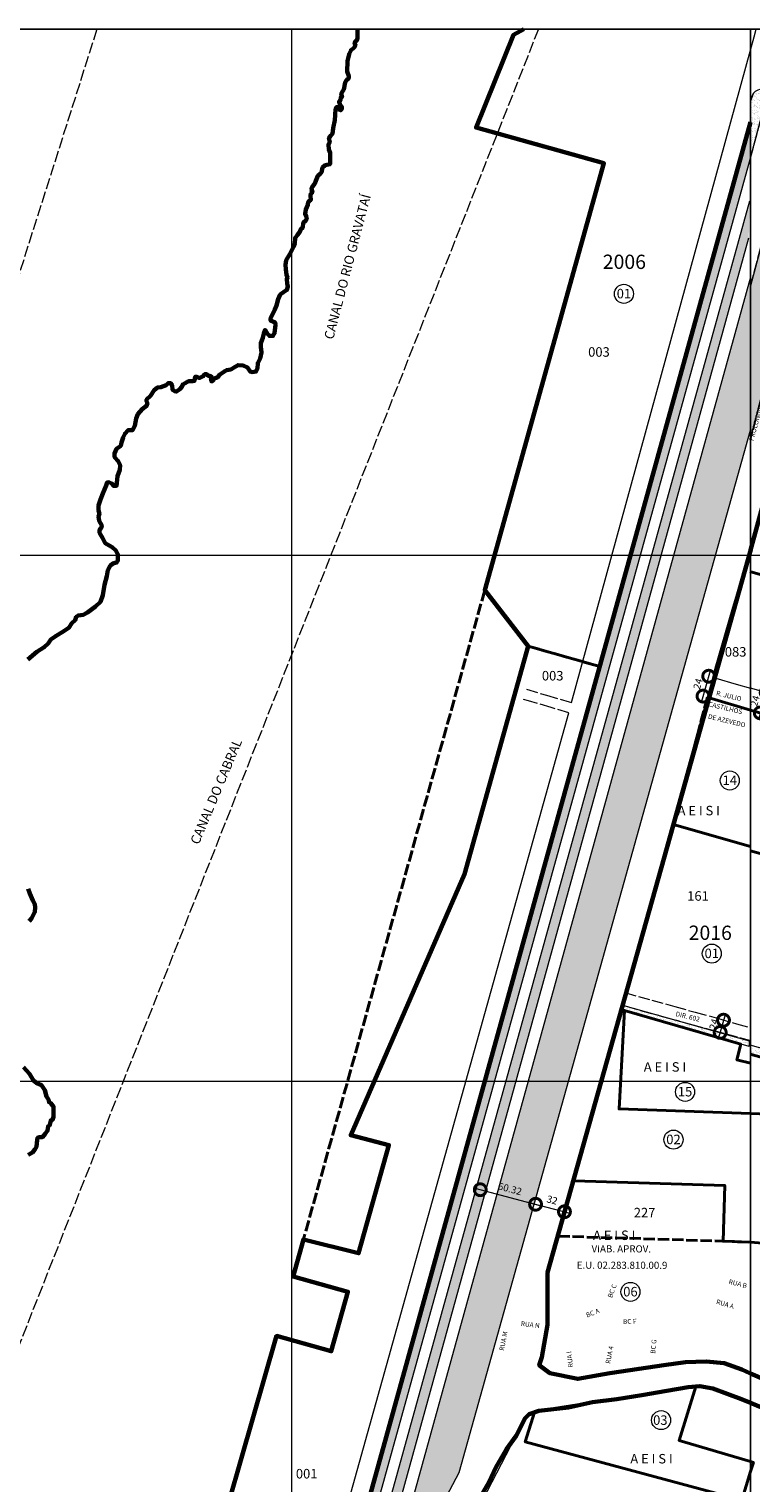
# Model space of a CAD drawing. Extents: x 178259 to 183110, y 1677040 to 1682581.
# Drawn here: x 179931 to 180692, y 1681045 to 1682578 of the extents above; entities that cross this region are included whole.
import ezdxf
from ezdxf.enums import TextEntityAlignment as Align

# ---------------------------------------------------------------- set-up
doc = ezdxf.new("R2010")
doc.units = 0
doc.header["$MEASUREMENT"] = 0
doc.header["$XCLIPFRAME"] = 2
doc.linetypes.add('ACAD_ISO02W100', pattern=[15, 12, -3])
doc.layers.get('Defpoints').update_dxf_attribs({"linetype": 'CONTINUOUS'})
for name, color, linetype, lineweight in [('P-Area_verde', 3, 'CONTINUOUS', 20), ('P-Cotas', 5, 'CONTINUOUS', 20), ('P-CRT', 40, 'ACAD_ISO02W100', 20), ('P-Ident_Area_Comp', 7, 'CONTINUOUS', 40), ('P-Ident_SUBUEU', 5, 'CONTINUOUS', 40), ('P-Ident_Trac_Viario', 7, 'CONTINUOUS', 20), ('P-Ident_Trac_Viário', 7, 'CONTINUOUS', 20), ('P-Ident_UEU', 5, 'CONTINUOUS', 60), ('P-Lim_area_comp', 40, 'ACAD_ISO02W100', 40), ('P-Lim_SUBUEU', 5, 'CONTINUOUS', 40), ('P-Lim_trac_viario', 1, 'CONTINUOUS', 20), ('P-Lim_trac_viario_proj', 1, 'ACAD_ISO02W100', 20), ('P-Lim_UEU', 6, 'CONTINUOUS', 60), ('P-Malha', 7, 'CONTINUOUS', 9), ('P-Num_Quarteirão', 5, 'CONTINUOUS', 30), ('P-Texto_Geral', 5, 'CONTINUOUS', 20)]:
    doc.layers.add(name, color=color, linetype=linetype, lineweight=lineweight)
doc.layers.add('P-GAUSS_KRUEGER', color=3, linetype='CONTINUOUS')
doc.layers.add('P-Imagem_raster', color=251, linetype='CONTINUOUS')
doc.styles.add('SIMPLEX', font='simplex.shx')
doc.dimstyles.get("Standard").update_dxf_attribs({"dimtxt": 7.5, "dimasz": 20, "dimexe": 0.18, "dimexo": 0.0625, "dimgap": 5, "dimtad": 1, "dimdec": 1, "dimzin": 0, "dimdsep": 46, "dimtxsty": 'Standard', "dimblk": 'DOTSMALL', "dimcen": 0.09, "dimdle": 6, "dimse1": 1, "dimse2": 1, "dimadec": 0, "dimazin": 0, "dimtfac": 1, "dimtdec": 1, "dimtofl": 0, "dimtmove": 0, "dimatfit": 3, "dimldrblk": 'DOTSMALL', "dimfxl": 0, "dimtolj": 1, "dimtzin": 0, "dimlwd": 13, "dimarcsym": 0})
picture_1 = doc.add_image_def('image1.tif', size_in_pixel=(13600, 13473))
picture_2 = doc.add_image_def('image2.tif', size_in_pixel=(13600, 13480))
pattern_1 = [(37.5, (0, 0), (-0.157483395, 4.8170594225), [0, -3.8, 0, -4.25, 0, -4.0625]), (7.5, (0, 0), (4.424441763, 7.055365163), [0, -2.05, 0, -3.425, 0, -1.3125]), (327.5, (-3.075, 0), (7.785354654, 0.014147634), [0, -1.25, 0, -4.5, 0, -5.875]), (317.5, (-3.075, 0), (7.515316511, 2.194188912), [0, -0.625, 0, -2.95, 0, -3.375])]

# ---------------------------------------------------------------- blocks, each defined once
blk = doc.blocks.new('_DotSmall')
at = {"layer": 'P-Texto_Geral', "color": 0, "const_width": 0.5}
blk.add_lwpolyline([(-0.0625, 0, 1), (0.0625, 0, 1)], format="xyb", close=True, dxfattribs=at)
blk = doc.blocks.new('*D4')
at = {"layer": 'Defpoints', "color": 0}
for p in [(180659, 1681892.5), (180641.8, 1681874.8), (180653, 1681871.5)]:
    blk.add_point(p, dxfattribs=at)
at = {"layer": 'P-Cotas', "lineweight": 9}
blk.add_line((180649.4, 1681901.5), (180640.1, 1681869), dxfattribs=at)
at = {"layer": 'P-Cotas', "lineweight": 9, "xscale": 25, "yscale": 25, "zscale": 25}
for p, rotation in [((180647.8, 1681895.8), 74.00585331251553), ((180641.8, 1681874.8), 254.0058533125155)]:
    blk.add_blockref('_DotSmall', p, dxfattribs=dict(at, rotation=rotation))
at = {"layer": 'P-Cotas', "insert": (180636.4, 1681887.7), "char_height": 7.5, "attachment_point": 5, "rotation": 74.0059, "style": 'SIMPLEX'}
blk.add_mtext('\\A1;24', dxfattribs=at)
blk = doc.blocks.new('*D5')
at = {"layer": 'Defpoints', "color": 0}
for p in [(180407.6, 1681357.4), (180466, 1681342.1), (180465.2, 1681339)]:
    blk.add_point(p, dxfattribs=at)
at = {"layer": 'P-Cotas', "lineweight": 9}
blk.add_line((180401.1, 1681355.8), (180471, 1681337.5), dxfattribs=at)
at = {"layer": 'P-Cotas', "lineweight": 9, "xscale": 25, "yscale": 25, "zscale": 25}
for p, rotation in [((180406.9, 1681354.3), 165.3254133250581), ((180465.2, 1681339), 345.3254133250581)]:
    blk.add_blockref('_DotSmall', p, dxfattribs=dict(at, rotation=rotation))
at = {"layer": 'P-Cotas', "insert": (180438.2, 1681355.2), "char_height": 7.5, "attachment_point": 5, "rotation": 345.3254, "style": 'SIMPLEX'}
blk.add_mtext('\\A1;60.32', dxfattribs=at)
blk = doc.blocks.new('*D6')
at = {"layer": 'Defpoints', "color": 0}
for p in [(180466, 1681342.1), (180495.6, 1681330.4), (180495.7, 1681331.1)]:
    blk.add_point(p, dxfattribs=at)
at = {"layer": 'P-Cotas', "lineweight": 9}
blk.add_line((180459.4, 1681340.6), (180501.5, 1681329.5), dxfattribs=at)
at = {"layer": 'P-Cotas', "lineweight": 9, "xscale": 25, "yscale": 25, "zscale": 25}
for p, rotation in [((180465.2, 1681339), 165.325413338789), ((180495.7, 1681331.1), 345.325413338789)]:
    blk.add_blockref('_DotSmall', p, dxfattribs=dict(at, rotation=rotation))
at = {"layer": 'P-Cotas', "insert": (180482.7, 1681343.5), "char_height": 7.5, "attachment_point": 5, "rotation": 345.3254, "style": 'SIMPLEX'}
blk.add_mtext('\\A1;32', dxfattribs=at)
blk = doc.blocks.new('*D7')
at = {"layer": 'Defpoints', "color": 0}
for p in [(180673.9, 1681530.2), (180659.9, 1681520.2), (180670.3, 1681517.3)]:
    blk.add_point(p, dxfattribs=at)
at = {"layer": 'P-Cotas', "lineweight": 9}
blk.add_line((180665, 1681538.9), (180658.3, 1681514.4), dxfattribs=at)
at = {"layer": 'P-Cotas', "lineweight": 9, "xscale": 25, "yscale": 25, "zscale": 25}
for p, rotation in [((180663.4, 1681533.1), 74.66288376062715), ((180659.9, 1681520.2), 254.6628837606271)]:
    blk.add_blockref('_DotSmall', p, dxfattribs=dict(at, rotation=rotation))
at = {"layer": 'P-Cotas', "insert": (180653.2, 1681528.9), "char_height": 7.5, "attachment_point": 5, "rotation": 74.6629, "style": 'SIMPLEX'}
blk.add_mtext('\\A1;24', dxfattribs=at)
blk = doc.blocks.new('*D63')
at = {"layer": 'Defpoints', "color": 0}
for p in [(180738.6, 1681869.8), (180702.2, 1681857.1), (180732.4, 1681848.4)]:
    blk.add_point(p, dxfattribs=at)
at = {"layer": 'P-Cotas', "lineweight": 9}
blk.add_line((180710, 1681884.3), (180700.5, 1681851.3), dxfattribs=at)
at = {"layer": 'P-Cotas', "lineweight": 9, "xscale": 25, "yscale": 25, "zscale": 25}
for p, rotation in [((180708.4, 1681878.5), 73.93641769196066), ((180702.2, 1681857.1), 253.9364176919606)]:
    blk.add_blockref('_DotSmall', p, dxfattribs=dict(at, rotation=rotation))
at = {"layer": 'P-Cotas', "insert": (180696.7, 1681869.7), "char_height": 7.5, "attachment_point": 5, "rotation": 73.9364, "style": 'SIMPLEX'}
blk.add_mtext('\\A1;24', dxfattribs=at)

msp = doc.modelspace()

# ---------------------------------------------------------------- hatches: boundary and pattern name
at = {"layer": 'P-Area_verde', "lineweight": 9}
h = msp.add_hatch(dxfattribs=at)
h.set_pattern_fill('AR-SAND', color=256, scale=2.502462, angle=359.916715, style=0)
h.set_pattern_definition([(37.41671468, (0, 0), (-0.150629305, 4.822026431), [0, -3.803741545, 0, -4.254184622, 0, -4.066500007]), (7.41671468, (0, 0), (4.43905926, 7.055866822), [0, -2.052018465, 0, -3.428372313, 0, -1.31379231]), (327.41671468, (-3.078, 0.0045), (7.793032599, 0.002833594), [0, -1.251230771, 0, -4.504430777, 0, -5.880784625]), (317.41671468, (-3.078, 0.0045), (7.525900892, 2.185411988), [0, -0.625615386, 0, -2.95290462, 0, -3.3783230825])])
h.paths.add_polyline_path([(180709.105, 1682507.526), (180708.384, 1682509.952), (180706.514, 1682511.887), (180704.258, 1682513.448), (180701.487, 1682514.508), (180699.449, 1682513.905), (180696.634, 1682512.172), (180695.085, 1682510.418), (180694.032, 1682508.021), (180692, 1682502.189), (180692, 1682441.899)])
h = msp.add_hatch(dxfattribs=at)
h.set_pattern_fill('AR-SAND', color=256, scale=2.502462, angle=-0.083285, style=0)
h.set_pattern_definition([(37.41671468, (-310211.8654, -5007218.2527), (-0.1506293051, 4.8220264308), [0, -3.8037415447, 0, -4.2541846224, 0, -4.0665000067]), (7.41671468, (-310211.8654, -5007218.253), (4.43905926, 7.055866822), [0, -2.052018465, 0, -3.4283723133, 0, -1.3137923099]), (327.41671468, (-310214.9434, -5007218.2482), (7.7930325993, 0.0028335945), [0, -1.2512307713, 0, -4.5044307766, 0, -5.880784625]), (317.41671468, (-310214.9434, -5007218.248), (7.5259008916, 2.185411988), [0, -0.6256153856, 0, -2.9529046202, 0, -3.3783230825])])
h.paths.add_polyline_path([(180691.145, 1682233.784), (180691.172, 1682142.74), (180746.752, 1682357.907), (180754.487, 1682492.447), (180742.513, 1682496.576), (180691.125, 1682304.235)])
h = msp.add_hatch(dxfattribs=at)
h.set_pattern_fill('AR-SAND', color=256, scale=2.5, style=0)
h.set_pattern_definition(pattern_1)
h.paths.add_polyline_path([(180692, 1682316.64), (180610.811, 1682023.2), (180655.062, 1682023.2), (180692, 1682155.206)], flags=17)
h.paths.add_polyline_path([(180689.982, 1682358.008), (180690.896, 1682396.838), (180587.41, 1682023.2), (180597.618, 1682023.2)])
h.paths.add_polyline_path([(180692, 1682441.899), (180692, 1682479.858), (180565.384, 1682023.2), (180575.88, 1682023.2)])
h = msp.add_hatch(dxfattribs=at)
h.set_pattern_fill('AR-SAND', color=256, scale=2.5, style=0)
h.set_pattern_definition(pattern_1)
h.paths.add_polyline_path([(180655.062, 1682023.2), (180610.811, 1682023.2), (180457.309, 1681468.4), (180499.819, 1681468.4)])
h.paths.add_polyline_path([(180597.618, 1682023.2), (180587.41, 1682023.2), (180433.748, 1681468.4), (180444.564, 1681468.4)])
h.paths.add_polyline_path([(180575.88, 1682023.2), (180565.384, 1682023.2), (180411.556, 1681468.4), (180422.014, 1681468.4)])
h = msp.add_hatch(dxfattribs=at)
h.set_pattern_fill('AR-SAND', color=256, scale=2.508038, angle=-0.121173, style=0)
h.set_pattern_definition([(37.378827355, (-315737.6963, -5021791.234), (-0.1477691937, 4.8328696408), [0, -3.812217042, 0, -4.263663797, 0, -4.0755609824]), (7.37882736, (-315737.696, -5021791.234), (4.4536255475, 7.068645253), [0, -2.0565907727, 0, -3.4360114129, 0, -1.316719702]), (327.378827355, (-315740.781, -5021791.2274), (7.8103972056, -0.0023247835), [0, -1.2540187638, 0, -4.5144675497, 0, -5.89388819]), (317.37882736, (-315740.781, -5021791.2274), (7.544116798, 2.18529339), [0, -0.627009382, 0, -2.9594842826, 0, -3.3858506623])])
h.paths.add_polyline_path([(180556.793, 1681549.057), (180555.509, 1681544.405), (180690.6, 1681505.248), (180690.613, 1681511.386)])
h = msp.add_hatch(dxfattribs=at)
h.set_pattern_fill('AR-SAND', color=256, scale=2.502462, angle=-0.083285, style=0)
h.set_pattern_definition([(37.41671468, (0, 0), (-0.150629305, 4.822026431), [0, -3.803741545, 0, -4.254184622, 0, -4.066500007]), (7.41671468, (0, 0), (4.43905926, 7.055866822), [0, -2.052018465, 0, -3.428372313, 0, -1.31379231]), (327.41671468, (-3.078, 0.0045), (7.793032599, 0.002833594), [0, -1.251230771, 0, -4.504430777, 0, -5.880784625]), (317.41671468, (-3.078, 0.0045), (7.525900892, 2.185411988), [0, -0.625615386, 0, -2.95290462, 0, -3.3783230825])])
h.paths.add_polyline_path([(180691.356, 1681506.91), (180691.359, 1681497.419), (180807.487, 1681465.037), (180801.438, 1681442.157), (180810.38, 1681473.704)])
h = msp.add_hatch(dxfattribs=at)
h.set_pattern_fill('AR-SAND', color=256, scale=2.5, style=0)
h.set_pattern_definition(pattern_1)
h.paths.add_polyline_path([(180499.819, 1681468.4), (180457.309, 1681468.4), (180303.807, 1680913.6), (180309.461, 1680913.6), (180309.674, 1680914.451), (180384.492, 1681056.249)])
h.paths.add_polyline_path([(180444.564, 1681468.4), (180433.748, 1681468.4), (180280.086, 1680913.6), (180291.51, 1680913.6)])
h.paths.add_polyline_path([(180422.014, 1681468.4), (180411.556, 1681468.4), (180257.729, 1680913.6), (180268.148, 1680913.6)])

# ---------------------------------------------------------------- linework, layer by layer
at = {"layer": 'P-Area_verde', "flags": 128}
for points in [[(180709.105, 1682507.526), (180708.384, 1682509.952), (180706.514, 1682511.887), (180704.258, 1682513.448), (180701.487, 1682514.508), (180699.449, 1682513.905), (180696.634, 1682512.172), (180695.085, 1682510.418), (180694.032, 1682508.021), (180692, 1682502.189), (180692, 1682441.899), (180692, 1682441.899)], [(180690.613, 1681511.386), (180690.6, 1681505.248), (180555.509, 1681544.405), (180556.793, 1681549.057)]]:
    msp.add_lwpolyline(points, close=True, dxfattribs=at)
for points in [[(180692, 1682145.947), (180746.752, 1682357.907), (180754.487, 1682492.447), (180742.513, 1682496.576), (180692, 1682307.511), (180692, 1682233.784), (180692, 1682145.947), (180692, 1682145.947)], [(180692, 1682479.858), (180209.435, 1680739.421)], [(180236.207, 1680798.429), (180692, 1682441.899)], [(180690.896, 1682396.838), (180078.575, 1680186.042), (180091.833, 1680189.3), (180158.801, 1680432.55), (180689.982, 1682358.008)]]:
    msp.add_lwpolyline(points, dxfattribs=at)
at = {"layer": 'P-Area_verde', "color": 3, "flags": 128}
for points in [[(180692, 1682441.899), (180692, 1682441.899)], [(180692, 1682441.899), (180692, 1682441.899)], [(180692, 1682145.947), (180692, 1682145.947)], [(180692, 1682145.947), (180692, 1682145.947)]]:
    msp.add_lwpolyline(points, dxfattribs=at)
at = {"layer": 'P-Area_verde'}
for points in [[(180692, 1682316.64), (180692, 1682316.64), (180150.448, 1680359.316)], [(180309.674, 1680914.451), (180384.492, 1681056.249), (180692, 1682155.206)]]:
    msp.add_lwpolyline(points, dxfattribs=at)
at = {"layer": 'P-Area_verde', "color": 3, "flags": 128}
msp.add_lwpolyline([(180691.356, 1681506.91), (180691.359, 1681497.419), (180807.201, 1681465.116), (180809.735, 1681473.841), (180809.735, 1681473.841)], close=True, dxfattribs=at)
at = {"layer": 'P-CRT', "flags": 128}
for points in [[(180002.668, 1682578), (179120.831, 1679803.834)], [(180468.297, 1682578.166), (179373.308, 1679803.939)]]:
    msp.add_lwpolyline(points, dxfattribs=at)
at = {"layer": 'P-GAUSS_KRUEGER'}
for points in [[(178272, 1682578), (180692, 1682578), (180692, 1679804), (178272, 1679804)], [(178272, 1682578), (180692, 1682578), (180692, 1679804), (178272, 1679804)], [(180692, 1682578), (183105, 1682578), (183105, 1679804), (180692, 1679804)]]:
    msp.add_lwpolyline(points, close=True, dxfattribs=at)
msp.add_lwpolyline([(183105, 1681203.297), (183105, 1679804), (180692, 1679804), (180692, 1682578), (183105, 1682578), (183105, 1681223.013)], dxfattribs=at)
at = {"layer": 'P-Ident_SUBUEU', "lineweight": 9}
for centre in [(180558.417, 1682298.994), (180670.037, 1681785.82), (180651.081, 1681603.316), (180622.901, 1681457.515), (180610.686, 1681407.136), (180565.276, 1681246.602), (180597.579, 1681111.38)]:
    msp.add_circle(centre, 10.032, dxfattribs=at)
at = {"layer": 'P-Lim_area_comp'}
msp.add_line((180457.442, 1681927.462), (180532.916, 1681906.099), dxfattribs=at)
for points in [[(180411.66, 1681986.589), (180411.66, 1681986.589), (180411.66, 1681986.589), (180411.66, 1681986.589), (180411.66, 1681986.589), (180411.66, 1681986.589), (180411.66, 1681986.589), (180411.66, 1681986.589), (180411.66, 1681986.589), (180411.66, 1681986.589), (180411.66, 1681986.589), (180411.66, 1681986.589), (180411.66, 1681986.589), (180411.66, 1681986.589), (180411.66, 1681986.589), (180411.66, 1681986.589), (180411.66, 1681986.589), (180411.66, 1681986.589), (180411.66, 1681986.589), (180411.66, 1681986.589), (180411.66, 1681986.589), (180411.66, 1681986.589), (180411.66, 1681986.589), (180411.66, 1681986.589), (180411.66, 1681986.589), (180411.66, 1681986.589), (180411.66, 1681986.589), (180220.438, 1681301.912), (180220.438, 1681301.912)], [(180489.193, 1681305.368), (180489.193, 1681305.368), (180489.193, 1681305.368), (180489.193, 1681305.368), (180663.011, 1681300.127), (180663.008, 1681300.015), (180663.008, 1681300.015), (180692.001, 1681298.952), (180692.001, 1681298.952)]]:
    msp.add_lwpolyline(points, dxfattribs=at)
at = {"layer": 'P-Lim_area_comp', "flags": 128}
msp.add_lwpolyline([(180691.459, 1681153.496), (180691.459, 1681153.496)], dxfattribs=at)
msp.add_lwpolyline([(180691.459, 1681153.496), (180691.459, 1681153.496)], dxfattribs=at)
msp.add_lwpolyline([(180691.459, 1681153.496), (180691.459, 1681153.496)], dxfattribs=at)
at = {"layer": 'P-Lim_SUBUEU'}
for p, q in [((180692, 1681860.003), (180647.242, 1681873.198)), ((180692.189, 1681759.931), (180692, 1681759.984)), ((180692.189, 1681759.931), (180692, 1681759.984)), ((180692, 1681716.224), (180609.402, 1681739.659))]:
    msp.add_line(p, q, dxfattribs=at)
at = {"layer": 'P-Lim_SUBUEU', "flags": 128}
for points in [[(179929.845, 1681913.488), (179939.449, 1681921.521), (179947.085, 1681926.293), (179951.233, 1681930.202), (179954.075, 1681934.549), (179959.531, 1681938.455), (179965.858, 1681942.36), (179973.058, 1681946.915), (179976.118, 1681951.697), (179979.611, 1681954.737), (179980.82, 1681958.401), (179983.22, 1681959.919), (179988.233, 1681960.561), (179992.814, 1681962.946), (180001.107, 1681969.24), (180006.347, 1681974.235), (180008.759, 1681981.413), (180010.525, 1681992.074), (180013.159, 1682001.427), (180014.262, 1682007.519), (180016.668, 1682012.085), (180019.288, 1682014.473), (180023.43, 1682015.553), (180024.742, 1682017.727), (180024.756, 1682024.256), (180022.586, 1682028.299), (180018.671, 1682032.008), (180015.625, 1682033.755), (180011.49, 1682036.158), (180008.669, 1682041.606), (180005.412, 1682047.054), (180005.419, 1682050.319), (180007.384, 1682052.491), (180007.825, 1682054.884), (180005.003, 1682059.678), (180004.359, 1682064.251), (180005.236, 1682066.86), (180004.372, 1682070.562), (180004.395, 1682075.947), (180006.587, 1682082.254), (180008.997, 1682088.561), (180012.283, 1682096.824), (180013.597, 1682100.086), (180015.341, 1682100.3), (180018.388, 1682098.988), (180020.344, 1682096.372), (180023.395, 1682096.583), (180023.619, 1682099.848), (180024.505, 1682106.593), (180026.698, 1682113.335), (180027.145, 1682118.34), (180025.193, 1682122.698), (180021.28, 1682126.841), (180021.07, 1682130.542), (180023.259, 1682135.543), (180027.842, 1682138.798), (180028.721, 1682142.279), (180030.475, 1682147.499), (180032.069, 1682151.394), (180035.781, 1682155.304), (180040.138, 1682155.077), (180042.545, 1682159.643), (180044.087, 1682167.475), (180045.84, 1682172.26), (180050.208, 1682177.257), (180055.009, 1682180.729), (180055.887, 1682183.774), (180055.019, 1682185.517), (180055.023, 1682187.476), (180059.172, 1682191.603), (180063.107, 1682197.471), (180066.598, 1682200.075), (180070.085, 1682200.503), (180075.537, 1682202.668), (180077.939, 1682204.84), (180080.118, 1682204.835), (180081.856, 1682202.655), (180082.499, 1682197.647), (180084.675, 1682196.337), (180086.418, 1682195.898), (180090.127, 1682198.502), (180092.311, 1682200.891), (180093.188, 1682203.501), (180095.806, 1682204.802), (180099.296, 1682206.753), (180103.654, 1682206.744), (180105.398, 1682207.176), (180105.839, 1682209.787), (180106.279, 1682211.527), (180108.457, 1682211.305), (180110.634, 1682210.212), (180114.778, 1682212.162), (180116.269, 1682214.28), (180118.665, 1682214.275), (180119.751, 1682212.531), (180122.148, 1682212.526), (180123.67, 1682211.217), (180122.793, 1682208.389), (180123.441, 1682206.736), (180124.748, 1682206.951), (180126.061, 1682209.56), (180129.768, 1682210.858), (180131.953, 1682213.683), (180137.409, 1682217.589), (180139.59, 1682218.673), (180143.731, 1682219.317), (180148.312, 1682221.919), (180151.585, 1682223.871), (180157.031, 1682223.424), (180161.385, 1682221.456), (180164.426, 1682217.096), (180166.821, 1682216.438), (180170.309, 1682217.084), (180171.841, 1682220.128), (180172.289, 1682226.003), (180174.966, 1682230.938), (180176.286, 1682237.03), (180175.646, 1682243.125), (180175.436, 1682247.043), (180177.626, 1682252.48), (180178.508, 1682257.267), (180180.041, 1682260.963), (180182.429, 1682256.823), (180184.603, 1682254.642), (180188.308, 1682254.634), (180190.057, 1682257.46), (180190.947, 1682266.382), (180190.516, 1682268.777), (180185.727, 1682270.746), (180185.732, 1682273.14), (180190.11, 1682282.49), (180191.862, 1682286.839), (180193.619, 1682293.365), (180196.026, 1682298.366), (180203.009, 1682303.139), (180204.14, 1682306.759), (180203.275, 1682309.808), (180202.849, 1682314.379), (180203.506, 1682316.119), (180202.641, 1682318.951), (180201.781, 1682324.829), (180201.356, 1682329.618), (180202.238, 1682334.405), (180205.955, 1682340.709), (180209.894, 1682348.536), (180211.255, 1682351.935), (180211.703, 1682357.81), (180214.106, 1682361.07), (180216.728, 1682364.329), (180217.606, 1682367.157), (180219.788, 1682368.894), (180220.235, 1682373.899), (180222.854, 1682376.287), (180223.948, 1682378.244), (180223.3, 1682380.857), (180222.216, 1682383.471), (180223.097, 1682388.04), (180225.068, 1682392.824), (180225.51, 1682395.87), (180228.348, 1682398.258), (180227.921, 1682402.177), (180228.362, 1682404.788), (180229.89, 1682406.091), (180229.025, 1682409.357), (180229.247, 1682411.098), (180232.306, 1682415.444), (180233.402, 1682418.272), (180235.641, 1682423.248), (180238.043, 1682425.419), (180239.353, 1682426.94), (180240.454, 1682432.161), (180243.291, 1682434.549), (180248.523, 1682435.844), (180248.534, 1682440.85), (180248.767, 1682447.815), (180247.249, 1682451.3), (180246.824, 1682456.525), (180248.136, 1682458.916), (180247.274, 1682463.053), (180249.459, 1682465.878), (180250.988, 1682467.834), (180251.654, 1682473.709), (180253.415, 1682481.976), (180253.862, 1682487.416), (180254.311, 1682493.945), (180255.405, 1682495.902), (180256.712, 1682495.681), (180258.451, 1682493.719), (180259.538, 1682492.41), (180260.848, 1682493.714), (180261.07, 1682495.89), (180259.041, 1682498.057), (180257.959, 1682501.542), (180259.488, 1682503.28), (180259.712, 1682506.109), (180261.238, 1682506.541), (180260.373, 1682509.807), (180261.468, 1682512.199), (180262.998, 1682514.59), (180264.321, 1682521.988), (180265.851, 1682524.161), (180268.252, 1682526.332), (180268.257, 1682528.509), (180266.524, 1682533.518), (180266.765, 1682544.4), (180268.524, 1682551.797), (180270.276, 1682555.711), (180273.986, 1682558.75), (180275.298, 1682560.924), (180274.432, 1682563.755), (180277.273, 1682567.667), (180277.295, 1682578), (180277.295, 1682578)], [(180691.211, 1682006.311), (180939.384, 1681934.38), (181015.758, 1682205.106), (180760.52, 1682278.911)], [(179931.089, 1681637.397), (179933.71, 1681640.221), (179937.211, 1681647.178), (179937.625, 1681651.943), (179937.105, 1681655.453), (179934.934, 1681659.375), (179931.899, 1681666.564), (179930.166, 1681671.573)], [(180691.359, 1681497.419), (180807.201, 1681465.116)], [(179930.106, 1681391.173), (179934.687, 1681393.557), (179937.308, 1681396.599), (179938.84, 1681399.643), (179939.509, 1681406.824), (179940.167, 1681408.999), (179942.13, 1681409.866), (179945.398, 1681409.859), (179948.02, 1681413.118), (179950.642, 1681416.595), (179951.087, 1681421.164), (179953.052, 1681422.684), (179953.933, 1681427.47), (179955.896, 1681428.119), (179957.012, 1681431.308), (179956.808, 1681438.056), (179957.034, 1681441.756), (179953.992, 1681445.68), (179952.251, 1681446.554), (179951.603, 1681449.385), (179949.649, 1681452.654), (179947.702, 1681459.405), (179944.226, 1681464.418), (179939.437, 1681466.605), (179935.958, 1681469.66), (179931.397, 1681476.634), (179925.31, 1681483.394)], [(180949.366, 1681044.758), (180944.612, 1681048.645), (180920.114, 1681061.994), (180692, 1681160.434)], [(180692, 1681129.493), (180692, 1681129.493), (180652.294, 1681144.781), (180638.394, 1681147.34), (180626.207, 1681146.208), (180603.536, 1681142.273), (180603.536, 1681142.273), (180603.536, 1681142.273), (180468.809, 1681121.14), (180468.809, 1681121.14), (180468.809, 1681121.14), (180458.589, 1681117.68), (180454.216, 1681113.335), (180444.716, 1681094.686), (180434.604, 1681080.772), (180423.227, 1681061.374), (180415.85, 1681045.459), (180406.224, 1681028.675)], [(180692, 1681129.493), (180902.786, 1681040.419)]]:
    msp.add_lwpolyline(points, dxfattribs=at)
at = {"layer": 'P-Lim_SUBUEU'}
for points in [[(180192.038, 1681200.226), (180192.038, 1681200.226), (180249.827, 1681184.087), (180267.311, 1681246.691), (180209.523, 1681262.861), (180220.438, 1681301.912), (180278.646, 1681287.277), (180310.536, 1681401.459), (180270.372, 1681411.69), (180390.285, 1681687.003), (180457.442, 1681927.462), (180457.442, 1681927.462), (180457.442, 1681927.462), (180411.66, 1681986.589), (180537.345, 1682436.61), (180402.505, 1682474.269), (180441.793, 1682572.086), (180452.689, 1682578)], [(180692, 1682028.641), (180840.936, 1682572.628), (180847.95, 1682578)], [(180692, 1682479.858), (180209.435, 1680739.421), (180114.614, 1680453.501), (180114.614, 1680453.501), (180036.119, 1680179.308)], [(180692.272, 1682029.548), (180673.115, 1681965.758), (180655.297, 1681903.797), (180653.282, 1681894.812), (180477.856, 1681267.008), (180477.739, 1681211.982), (180471.939, 1681177.885), (180469.182, 1681169.173), (180480.119, 1681160.933), (180509.752, 1681154.892), (180543.643, 1681160.799), (180574.432, 1681165.58), (180600.594, 1681169.387), (180623.393, 1681172.579), (180645.184, 1681173.034), (180664.111, 1681171.379), (180682.671, 1681164.637), (180692, 1681160.434)], [(180457.442, 1681927.462), (180532.916, 1681906.099)], [(180692, 1681711.518), (180863.401, 1681663.784), (180874.975, 1681704.881), (180774.613, 1681732.901), (180802.038, 1681828.318), (180717.527, 1681852.653), (180692, 1681860.003)], [(180692, 1681434.704), (180553.225, 1681439.561), (180558.872, 1681543.43), (180681.788, 1681507.803), (180677.484, 1681491.252), (180692, 1681487.783)], [(180807.201, 1681465.116), (180797.684, 1681431.005), (180692, 1681434.704)], [(180505.766, 1681363.806), (180505.766, 1681363.806), (180505.766, 1681363.806), (180505.766, 1681363.806), (180505.766, 1681363.806), (180664.737, 1681358.883), (180663.008, 1681300.015), (180692.001, 1681298.952), (180692.001, 1681298.952)], [(180692.001, 1681298.952), (180759.305, 1681293.51), (180718.361, 1681149.058)], [(180104.644, 1680895.05), (180192.038, 1681200.226), (180104.644, 1680895.05)], [(180634.225, 1681146.953), (180616.481, 1681090.057), (180692, 1681067.627)], [(180464.264, 1681119.601), (180454.308, 1681088.378), (180682.9, 1681026.874), (180692, 1681057.159)], [(180692, 1681057.159), (180694.888, 1681066.77), (180692, 1681067.627)]]:
    msp.add_lwpolyline(points, dxfattribs=at)
at = {"layer": 'P-Lim_trac_viario'}
for p, q in [((180503.063, 1681867.942), (180692, 1682556.084)), ((180692, 1681860.003), (180901.659, 1681799.633))]:
    msp.add_line(p, q, dxfattribs=at)
at = {"layer": 'P-Lim_trac_viario', "flags": 128}
for points in [[(180692, 1682555.955), (180695.658, 1682569.864), (180697.943, 1682578)], [(179648.069, 1680268.034), (179947.684, 1680151.292), (179974.179, 1680150.05), (180005.744, 1680157.141), (180005.744, 1680157.141), (180036.119, 1680179.308), (180042.508, 1680185.131), (180051.766, 1680201.359), (180063.821, 1680235.903), (180081.677, 1680300.325), (180098.993, 1680360.296), (180112.018, 1680423.864), (180127.604, 1680472.642), (180154.157, 1680546.039), (180175.176, 1680608.91), (180199.112, 1680689.076), (180236.207, 1680798.429), (180692, 1682441.899)], [(180690.896, 1682396.838), (180078.575, 1680186.042)], [(180091.833, 1680189.3), (180158.801, 1680432.55), (180689.982, 1682358.008)], [(180692, 1682316.64), (180692, 1682316.64), (180150.448, 1680359.316), (180121.971, 1680233.77), (180122.822, 1680211.209), (180133.682, 1680186.297)], [(180692, 1681129.493), (180711.956, 1681121.085)]]:
    msp.add_lwpolyline(points, dxfattribs=at)
at = {"layer": 'P-Lim_trac_viario'}
for points in [[(180692, 1682502.189), (180694.032, 1682508.021), (180695.085, 1682510.418), (180696.634, 1682512.172)], [(181015.758, 1682205.106), (180907.723, 1681822.149), (180692, 1681883.06)], [(180309.674, 1680914.451), (180384.492, 1681056.249), (180692, 1682155.206)], [(180653.282, 1681894.812), (180655.276, 1681893.594), (180676.802, 1681887.569), (180692, 1681883.06)], [(180645.522, 1681873.691), (180683.251, 1681862.876), (180692, 1681860.003)], [(179947.684, 1680151.292), (179973.788, 1680160.994), (179998.914, 1680178.096), (180018.619, 1680207.348), (180030.881, 1680252.08), (180077.594, 1680404.696), (180091.431, 1680436.462), (180212.936, 1680863.25), (180221.824, 1680860.768), (180500.142, 1681857.294)], [(180809.735, 1681473.841), (180718.361, 1681149.058), (180692, 1681160.434)], [(180543.643, 1681160.799), (180574.432, 1681165.58), (180600.594, 1681169.387), (180623.393, 1681172.579), (180645.184, 1681173.034), (180664.111, 1681171.379), (180682.671, 1681164.637), (180692, 1681160.434)], [(180692, 1681057.159), (180538.993, 1680546.399), (180266.965, 1680614.872), (180344.941, 1680902.46), (180454.216, 1681113.335), (180458.589, 1681117.68), (180468.809, 1681121.14), (180638.394, 1681147.34), (180652.294, 1681144.781), (180692, 1681129.493)]]:
    msp.add_lwpolyline(points, dxfattribs=at)
at = {"layer": 'P-Lim_trac_viario_proj', "flags": 128}
for points in [[(180692, 1682441.899), (180709.105, 1682507.526), (180708.384, 1682509.952), (180706.514, 1682511.887), (180704.258, 1682513.448), (180701.487, 1682514.508), (180699.449, 1682513.905), (180696.634, 1682512.172), (180696.634, 1682512.172), (180696.634, 1682512.172), (180696.634, 1682512.172)], [(180692, 1682307.511), (180742.513, 1682496.576), (180754.487, 1682492.447), (180746.752, 1682357.907), (180692, 1682145.947)], [(180760.52, 1682278.911), (180692, 1682028.641)]]:
    msp.add_lwpolyline(points, dxfattribs=at)
at = {"layer": 'P-Lim_trac_viario_proj'}
for points in [[(180692.272, 1682029.548), (180673.115, 1681965.758), (180655.297, 1681903.797), (180653.282, 1681894.812)], [(180455.711, 1681881.987), (180476.825, 1681875.652), (180500.748, 1681868.79), (180503.063, 1681867.942)], [(180500.142, 1681857.294), (180481.553, 1681862.751), (180457.632, 1681869.935), (180452.388, 1681871.34)], [(180645.522, 1681873.691), (180635.227, 1681834.868), (180618.905, 1681773.154), (180604.856, 1681723.635), (180589.046, 1681667.147), (180573.728, 1681610.658), (180559.239, 1681562.133), (180587.934, 1681554.177), (180612.068, 1681547.625), (180633.664, 1681541.4), (180658.108, 1681534.847), (180677.168, 1681529.259), (180692.085, 1681525.089)], [(180692.08, 1681511.152), (180678.302, 1681515.102), (180655.963, 1681521.228), (180631.308, 1681527.882), (180609.601, 1681533.897), (180587.794, 1681539.912), (180565.776, 1681546.038), (180556.793, 1681549.057), (180540.593, 1681492.7), (180522.281, 1681429.747), (180508.215, 1681372.513), (180491.901, 1681314.531), (180489.193, 1681305.368), (180477.856, 1681267.008), (180477.851, 1681264.721), (180477.739, 1681211.982), (180471.939, 1681177.885), (180469.182, 1681169.173), (180480.119, 1681160.933), (180509.752, 1681154.892), (180543.643, 1681160.799)]]:
    msp.add_lwpolyline(points, dxfattribs=at)
at = {"layer": 'P-Lim_UEU', "flags": 128}
for points in [[(179929.845, 1681913.488), (179939.449, 1681921.521), (179947.085, 1681926.293), (179951.233, 1681930.202), (179954.075, 1681934.549), (179959.531, 1681938.455), (179965.858, 1681942.36), (179973.058, 1681946.915), (179976.118, 1681951.697), (179979.611, 1681954.737), (179980.82, 1681958.401), (179983.22, 1681959.919), (179988.233, 1681960.561), (179992.814, 1681962.946), (180001.107, 1681969.24), (180006.347, 1681974.235), (180008.759, 1681981.413), (180010.525, 1681992.074), (180013.159, 1682001.427), (180014.262, 1682007.519), (180016.668, 1682012.085), (180019.288, 1682014.473), (180023.43, 1682015.553), (180024.742, 1682017.727), (180024.756, 1682024.256), (180022.586, 1682028.299), (180018.671, 1682032.008), (180015.625, 1682033.755), (180011.49, 1682036.158), (180008.669, 1682041.606), (180005.412, 1682047.054), (180005.419, 1682050.319), (180007.384, 1682052.491), (180007.825, 1682054.884), (180005.003, 1682059.678), (180004.359, 1682064.251), (180005.236, 1682066.86), (180004.372, 1682070.562), (180004.395, 1682075.947), (180006.587, 1682082.254), (180008.997, 1682088.561), (180012.283, 1682096.824), (180013.597, 1682100.086), (180015.341, 1682100.3), (180018.388, 1682098.988), (180020.344, 1682096.372), (180023.395, 1682096.583), (180023.619, 1682099.848), (180024.505, 1682106.593), (180026.698, 1682113.335), (180027.145, 1682118.34), (180025.193, 1682122.698), (180021.28, 1682126.841), (180021.07, 1682130.542), (180023.259, 1682135.543), (180027.842, 1682138.798), (180028.721, 1682142.279), (180030.475, 1682147.499), (180032.069, 1682151.394), (180035.781, 1682155.304), (180040.138, 1682155.077), (180042.545, 1682159.643), (180044.087, 1682167.475), (180045.84, 1682172.26), (180050.208, 1682177.257), (180055.009, 1682180.729), (180055.887, 1682183.774), (180055.019, 1682185.517), (180055.023, 1682187.476), (180059.172, 1682191.603), (180063.107, 1682197.471), (180066.598, 1682200.075), (180070.085, 1682200.503), (180075.537, 1682202.668), (180077.939, 1682204.84), (180080.118, 1682204.835), (180081.856, 1682202.655), (180082.499, 1682197.647), (180084.675, 1682196.337), (180086.418, 1682195.898), (180090.127, 1682198.502), (180092.311, 1682200.891), (180093.188, 1682203.501), (180095.806, 1682204.802), (180099.296, 1682206.753), (180103.654, 1682206.744), (180105.398, 1682207.176), (180105.839, 1682209.787), (180106.279, 1682211.527), (180108.457, 1682211.305), (180110.634, 1682210.212), (180114.778, 1682212.162), (180116.269, 1682214.28), (180118.665, 1682214.275), (180119.751, 1682212.531), (180122.148, 1682212.526), (180123.67, 1682211.217), (180122.793, 1682208.389), (180123.441, 1682206.736), (180124.748, 1682206.951), (180126.061, 1682209.56), (180129.768, 1682210.858), (180131.953, 1682213.683), (180137.409, 1682217.589), (180139.59, 1682218.673), (180143.731, 1682219.317), (180148.312, 1682221.919), (180151.585, 1682223.871), (180157.031, 1682223.424), (180161.385, 1682221.456), (180164.426, 1682217.096), (180166.821, 1682216.438), (180170.309, 1682217.084), (180171.841, 1682220.128), (180172.289, 1682226.003), (180174.966, 1682230.938), (180176.286, 1682237.03), (180175.646, 1682243.125), (180175.436, 1682247.043), (180177.626, 1682252.48), (180178.508, 1682257.267), (180180.041, 1682260.963), (180182.429, 1682256.823), (180184.603, 1682254.642), (180188.308, 1682254.634), (180190.057, 1682257.46), (180190.947, 1682266.382), (180190.516, 1682268.777), (180185.727, 1682270.746), (180185.732, 1682273.14), (180190.11, 1682282.49), (180191.862, 1682286.839), (180193.619, 1682293.365), (180196.026, 1682298.366), (180203.009, 1682303.139), (180204.14, 1682306.759), (180203.275, 1682309.808), (180202.849, 1682314.379), (180203.506, 1682316.119), (180202.641, 1682318.951), (180201.781, 1682324.829), (180201.356, 1682329.618), (180202.238, 1682334.405), (180205.955, 1682340.709), (180209.894, 1682348.536), (180211.255, 1682351.935), (180211.703, 1682357.81), (180214.106, 1682361.07), (180216.728, 1682364.329), (180217.606, 1682367.157), (180219.788, 1682368.894), (180220.235, 1682373.899), (180222.854, 1682376.287), (180223.948, 1682378.244), (180223.3, 1682380.857), (180222.216, 1682383.471), (180223.097, 1682388.04), (180225.068, 1682392.824), (180225.51, 1682395.87), (180228.348, 1682398.258), (180227.921, 1682402.177), (180228.362, 1682404.788), (180229.89, 1682406.091), (180229.025, 1682409.357), (180229.247, 1682411.098), (180232.306, 1682415.444), (180233.402, 1682418.272), (180235.641, 1682423.248), (180238.043, 1682425.419), (180239.353, 1682426.94), (180240.454, 1682432.161), (180243.291, 1682434.549), (180248.523, 1682435.844), (180248.534, 1682440.85), (180248.767, 1682447.815), (180247.249, 1682451.3), (180246.824, 1682456.525), (180248.136, 1682458.916), (180247.274, 1682463.053), (180249.459, 1682465.878), (180250.988, 1682467.834), (180251.654, 1682473.709), (180253.415, 1682481.976), (180253.862, 1682487.416), (180254.311, 1682493.945), (180255.405, 1682495.902), (180256.712, 1682495.681), (180258.451, 1682493.719), (180259.538, 1682492.41), (180260.848, 1682493.714), (180261.07, 1682495.89), (180259.041, 1682498.057), (180257.959, 1682501.542), (180259.488, 1682503.28), (180259.712, 1682506.109), (180261.238, 1682506.541), (180260.373, 1682509.807), (180261.468, 1682512.199), (180262.998, 1682514.59), (180264.321, 1682521.988), (180265.851, 1682524.161), (180268.252, 1682526.332), (180268.257, 1682528.509), (180266.524, 1682533.518), (180266.765, 1682544.4), (180268.524, 1682551.797), (180270.276, 1682555.711), (180273.986, 1682558.75), (180275.298, 1682560.924), (180274.432, 1682563.755), (180277.273, 1682567.667), (180277.295, 1682578), (180277.295, 1682578)], [(180692, 1682028.641), (180692, 1682028.641), (180840.936, 1682572.628), (180847.95, 1682578)], [(180847.95, 1682578), (180847.95, 1682578), (180840.936, 1682572.628), (180692, 1682028.641)], [(179931.089, 1681637.397), (179933.71, 1681640.221), (179937.211, 1681647.178), (179937.625, 1681651.943), (179937.105, 1681655.453), (179934.934, 1681659.375), (179931.899, 1681666.564), (179930.166, 1681671.573)], [(179930.106, 1681391.173), (179934.687, 1681393.557), (179937.308, 1681396.599), (179938.84, 1681399.643), (179939.509, 1681406.824), (179940.167, 1681408.999), (179942.13, 1681409.866), (179945.398, 1681409.859), (179948.02, 1681413.118), (179950.642, 1681416.595), (179951.087, 1681421.164), (179953.052, 1681422.684), (179953.933, 1681427.47), (179955.896, 1681428.119), (179957.012, 1681431.308), (179956.808, 1681438.056), (179957.034, 1681441.756), (179953.992, 1681445.68), (179952.251, 1681446.554), (179951.603, 1681449.385), (179949.649, 1681452.654), (179947.702, 1681459.405), (179944.226, 1681464.418), (179939.437, 1681466.605), (179935.958, 1681469.66), (179931.397, 1681476.634), (179925.31, 1681483.394)], [(180692, 1681160.434), (180920.455, 1681061.846), (180944.612, 1681048.645), (180949.366, 1681044.758)], [(180692, 1681129.493), (180682.26, 1681133.598), (180652.294, 1681144.781), (180638.394, 1681147.34), (180626.207, 1681146.208), (180603.536, 1681142.273), (180577.252, 1681137.724), (180550.969, 1681133.426), (180525.179, 1681130.24), (180500.007, 1681124.816), (180468.809, 1681121.14), (180458.589, 1681117.68), (180454.216, 1681113.335), (180444.716, 1681094.686), (180434.604, 1681080.772), (180423.227, 1681061.374), (180415.85, 1681045.459), (180406.224, 1681028.675)], [(180902.786, 1681040.419), (180711.956, 1681121.085), (180692, 1681129.493)]]:
    msp.add_lwpolyline(points, dxfattribs=at)
at = {"layer": 'P-Lim_UEU'}
for points in [[(180192.038, 1681200.226), (180192.038, 1681200.226), (180249.827, 1681184.087), (180267.311, 1681246.691), (180209.523, 1681262.861), (180220.438, 1681301.912), (180278.646, 1681287.277), (180310.536, 1681401.459), (180270.372, 1681411.69), (180390.285, 1681687.003), (180457.442, 1681927.462), (180457.442, 1681927.462), (180457.442, 1681927.462), (180411.66, 1681986.589), (180537.345, 1682436.61), (180402.505, 1682474.269), (180441.793, 1682572.086), (180452.689, 1682578)], [(180692, 1682479.858), (180209.435, 1680739.421), (180114.614, 1680453.501), (180114.614, 1680453.501), (180036.119, 1680179.308)], [(180692.272, 1682029.548), (180692.272, 1682029.548), (180692.272, 1682029.548), (180692.272, 1682029.548), (180477.856, 1681267.008), (180477.739, 1681211.982), (180471.939, 1681177.885), (180469.182, 1681169.173), (180480.119, 1681160.933), (180509.752, 1681154.892), (180543.643, 1681160.799), (180574.432, 1681165.58), (180600.594, 1681169.387), (180623.393, 1681172.579), (180645.184, 1681173.034), (180664.111, 1681171.379), (180682.671, 1681164.637), (180692, 1681160.434)], [(180104.644, 1680895.05), (180192.038, 1681200.226), (180104.644, 1680895.05)]]:
    msp.add_lwpolyline(points, dxfattribs=at)
at = {"layer": 'P-Malha'}
for p, q in [((180208, 1682578), (180208, 1679804)), ((180692, 1682023.2), (178272, 1682023.2)), ((183105, 1682023.2), (180692, 1682023.2)), ((180692, 1681468.4), (178272, 1681468.4)), ((183105, 1681468.4), (180692, 1681468.4))]:
    msp.add_line(p, q, dxfattribs=at)

# ---------------------------------------------------------------- texts
at = {"layer": 'P-Ident_Area_Comp', "style": 'SIMPLEX'}
msp.add_text('VIAB. APROV.', height=7.52411, rotation=359.878827, dxfattribs=at).set_placement((180524.283, 1681288.298))
at = {"layer": 'P-Ident_Area_Comp', "lineweight": 9, "style": 'SIMPLEX'}
msp.add_text('E.U. 02.283.810.00.9', height=7.52411, rotation=359.878827, dxfattribs=at).set_placement((180508.67, 1681271.045))
at = {"layer": 'P-Ident_Area_Comp', "linetype": 'Continuous', "lineweight": 40, "char_height": 10, "width": 82.57469, "attachment_point": 1, "style": 'SIMPLEX'}
for insert in [(180614.98, 1681759.081), (180579.344, 1681488.793), (180525.817, 1681311.283), (180565.164, 1681075.684)]:
    msp.add_mtext('A E I S I ', dxfattribs=dict(at, insert=insert))
at = {"layer": 'P-Ident_SUBUEU', "style": 'SIMPLEX'}
for s, p in [('01', (180550.782, 1682294.223)), ('14', (180662.402, 1681781.049)), ('01', (180643.446, 1681598.546)), ('15', (180615.266, 1681452.745)), ('02', (180603.051, 1681402.366)), ('06', (180557.641, 1681241.832)), ('03', (180589.168, 1681106.416))]:
    msp.add_text(s, height=10.0322, rotation=359.878827, dxfattribs=at).set_placement(p)
at = {"layer": 'P-Ident_Trac_Viario', "style": 'SIMPLEX'}
for s, rotation, p in [('R. JULIO', 346.348466, (180668.937, 1681874.384)), ('CASTILHOS', 346.348466, (180665.202, 1681861.692)), ('DE AZEVEDO', 346.348466, (180666.698, 1681848.253)), ('DIR. 602', 346.348466, (180625.504, 1681536.296)), ('BC C', 69.621184, (180546.598, 1681247.383)), ('RUA B', 346.046621, (180678.395, 1681254.587)), ('RUA A', 343.568128, (180665.015, 1681233.145)), ('BC A', 21.265773, (180525.662, 1681223.828)), ('RUA M', 78.3318, (180431.978, 1681194.661)), ('RUA N', 353.912005, (180459.623, 1681211.402)), ('BC F', 2.440218, (180564.58, 1681214.779)), ('RUA 4', 78.3318, (180543.772, 1681180.058)), ('BC G', 84.491811, (180590.171, 1681188.922)), ('RUA I', 97.554088, (180501.944, 1681175.576))]:
    msp.add_text(s, height=5.0161, rotation=rotation, dxfattribs=at).set_placement(p, align=Align.MIDDLE)
at = {"layer": 'P-Ident_Trac_Viário', "insert": (180690.113, 1682144.785), "char_height": 5, "width": 258.27962, "attachment_point": 1, "rotation": 74.806096, "style": 'SIMPLEX'}
msp.add_mtext('PROLONGAMENTO PROJETADO DA RUA VOLUNTÁRIOS DA PÁTRIA', dxfattribs=at)
at = {"layer": 'P-Ident_UEU', "style": 'SIMPLEX'}
for s, p in [('2006', (180536.055, 1682325.306)), ('2016', (180626.644, 1681617.808))]:
    msp.add_text(s, height=15.0482, rotation=359.878827, dxfattribs=at).set_placement(p)
at = {"layer": 'P-Num_Quarteirão', "style": 'SIMPLEX'}
for s, p in [('003', (180520.665, 1682232.706)), ('083', (180664.784, 1681916.512)), ('003', (180471.855, 1681891.32)), ('161', (180625.11, 1681659.093)), ('227', (180568.791, 1681325.203)), ('001', (180212.449, 1681049.887))]:
    msp.add_text(s, height=10.0322, rotation=359.878827, dxfattribs=at).set_placement(p)
at = {"layer": 'P-Texto_Geral', "style": 'SIMPLEX'}
for s, rotation, p in [('CANAL DO RIO GRAVATAÍ', 75.311104, (180251.727, 1682250.144)), ('CANAL DO CABRAL', 67.21435, (180109.978, 1681717.483))]:
    msp.add_text(s, height=10.03215, rotation=rotation, dxfattribs=at).set_placement(p)

# ---------------------------------------------------------------- dimensions: what is measured, and where the dimension line sits
at = {"layer": 'P-Cotas', "ltscale": 25}
for base, p1, p2, angle, picture, middle in [((180641.762, 1681874.768), (180659.039, 1681892.541), (180653.02, 1681871.542), 254.005853, '*D4', (180644.772, 1681885.268)), ((180702.196, 1681857.067), (180738.58, 1681869.806), (180732.407, 1681848.368), 253.936418, '*D63', (180705.127, 1681867.247)), ((180659.86, 1681520.159), (180673.854, 1681530.231), (180670.306, 1681517.294), 254.662884, '*D7', (180661.634, 1681526.628))]:
    dim = msp.add_linear_dim(base=base, p1=p1, p2=p2, angle=angle, text='24', dimstyle='Standard', override={"dimtxt": 7.5, "dimasz": 25, "dimgap": 5, "dimtad": 1, "dimtih": 0, "dimtoh": 0, "dimdec": 2, "dimtxsty": 'SIMPLEX', "dimblk": 'DOTSMALL', "dimse1": 1, "dimse2": 1, "dimclrd": 256, "dimclrt": 256, "dimtdec": 2, "dimldrblk": 'DotSmall', "dimlwd": 9}, dxfattribs=at)
    dim.commit()
    dim.dimension.update_dxf_attribs({"geometry": picture, "text_midpoint": middle, "dimtype": 161})
dim = msp.add_aligned_dim(p1=(180407.649, 1681357.361), p2=(180466.001, 1681342.08), distance=-3.135, dimstyle='Standard', override={"dimtxt": 7.5, "dimasz": 25, "dimgap": 5, "dimtad": 1, "dimtih": 0, "dimtoh": 0, "dimdec": 2, "dimtxsty": 'SIMPLEX', "dimblk": 'DOTSMALL', "dimse1": 1, "dimse2": 1, "dimclrd": 256, "dimclrt": 256, "dimtdec": 2, "dimldrblk": 'DotSmall', "dimlwd": 9}, dxfattribs=at)
dim.commit()
dim.dimension.update_dxf_attribs({"geometry": '*D5', "text_midpoint": (180438.247, 1681355.152)})
dim = msp.add_linear_dim(base=(180495.74, 1681331.051), p1=(180466.001, 1681342.08), p2=(180495.575, 1681330.42), angle=165.325413, text='32', dimstyle='Standard', override={"dimtxt": 7.5, "dimasz": 25, "dimgap": 5, "dimtad": 1, "dimtih": 0, "dimtoh": 0, "dimdec": 2, "dimtxsty": 'SIMPLEX', "dimblk": 'DOTSMALL', "dimse1": 1, "dimse2": 1, "dimclrd": 256, "dimclrt": 256, "dimtdec": 2, "dimldrblk": 'DotSmall', "dimlwd": 9}, dxfattribs=at)
dim.commit()
dim.dimension.update_dxf_attribs({"geometry": '*D6', "text_midpoint": (180482.69, 1681343.514)})

# ---------------------------------------------------------------- referenced raster images: frames only (the image files are external)
at = {"layer": 'P-Imagem_raster'}
image = msp.add_image(picture_1, insert=(177268.837, 1678649.7), size_in_units=(4384.593, 4343.649), rotation=-0.121173, dxfattribs=at)
image.set_boundary_path([(3085.305, 1281.262), (10591.572, 1265.387), (10609.769, 9869.6786), (3103.502, 9885.5534), (3085.305, 1281.262)])
at = {"layer": 'P-Imagem_raster', "linetype": 'Continuous'}
image = msp.add_image(picture_2, insert=(179698.902, 1678646.43), size_in_units=(4383.316, 4344.64), rotation=-0.083285, dxfattribs=at)
image.set_boundary_path([(3063.024, 1276.653), (10549.768, 1265.77), (10562.279, 9872.5786), (3075.535, 9883.4614), (3063.024, 1276.653)])

doc.saveas('drawing.dxf')
